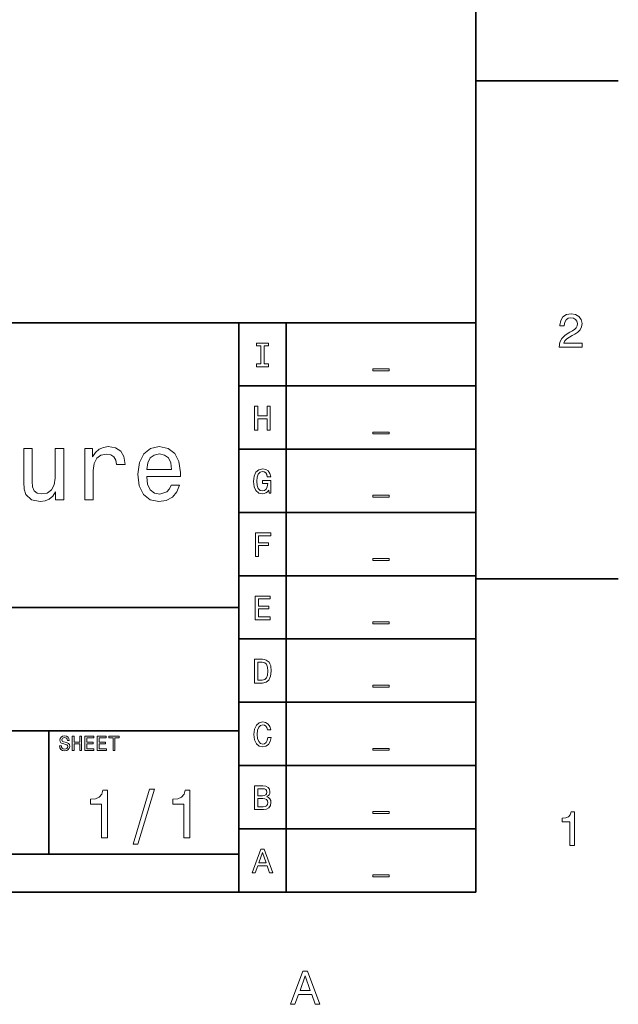
# Model space of a CAD drawing. Extents: x 0 to 1189, y 0 to 841.
# Drawn here: x 1121 to 1184, y 8 to 112 of the extents above; entities that cross this region are included whole.
import ezdxf

# ---------------------------------------------------------------- set-up
doc = ezdxf.new("R2010")
doc.units = 0

msp = doc.modelspace()

# ---------------------------------------------------------------- linework, layer by layer
at = {"color": 7, "lineweight": 35}
for p, q in [((1169, 20), (1169, 821)), ((979, 80), (1169, 80)), ((1144, 20), (1144, 80)), ((1149, 20), (1149, 80)), ((1169, 80), (1169, 20)), ((1144, 73.333336), (1169, 73.333336)), ((1144, 66.666664), (1169, 66.666664)), ((1144, 60), (1169, 60)), ((1144, 53.333332), (1169, 53.333332)), ((979, 50), (1144, 50)), ((1144, 46.666668), (1169, 46.666668)), ((1144, 40), (1169, 40)), ((979, 37), (1144, 37)), ((1144, 33.333332), (1169, 33.333332)), ((1144, 26.666666), (1169, 26.666666)), ((979, 24), (1144, 24)), ((20, 20), (1169, 20)), ((979, 20), (1169, 20))]:
    msp.add_line(p, q, dxfattribs=at)
at = {"color": 7, "lineweight": 35, "ltscale": 0.375}
for p, q in [((1169, 105.5), (1184, 105.5)), ((1169, 53), (1184, 53))]:
    msp.add_line(p, q, dxfattribs=at)
at = {"color": 7, "lineweight": 35, "ltscale": 0.325}
msp.add_line((1124, 24), (1124, 37), dxfattribs=at)
at = {"color": 7, "lineweight": 13}
for points in [[(1177.769409, 77.416786), (1180.175049, 77.416786), (1180.175049, 77.850502), (1178.273682, 77.850502), (1178.379639, 78.087532), (1178.561157, 78.284218), (1179.120972, 78.642288), (1179.418579, 78.793587), (1179.751343, 79.010445), (1179.988403, 79.262604), (1180.124634, 79.560158), (1180.175049, 79.898056), (1180.089233, 80.321686), (1179.852295, 80.654541), (1179.489136, 80.866356), (1179.020142, 80.942001), (1178.536011, 80.85627), (1178.167847, 80.619232), (1177.930786, 80.240997), (1177.850098, 79.741714), (1177.850098, 79.671112), (1178.309082, 79.671112), (1178.309082, 79.711456), (1178.35437, 80.054398), (1178.490601, 80.306557), (1178.707397, 80.467941), (1178.994873, 80.523415), (1179.287354, 80.472984), (1179.504272, 80.346901), (1179.645508, 80.150215), (1179.695923, 79.903099), (1179.660645, 79.671112), (1179.564819, 79.474426), (1179.403442, 79.302956), (1179.181519, 79.151657), (1178.883911, 78.990273), (1178.389771, 78.677589), (1178.041748, 78.344742), (1177.834961, 77.941284), (1177.769409, 77.431915)], [(1146.334229, 75.659821), (1145.873169, 75.659821), (1145.873169, 75.357224), (1147.126709, 75.357224), (1147.126709, 75.659821), (1146.665649, 75.659821), (1146.665649, 77.554626), (1147.126709, 77.554626), (1147.126709, 77.857224), (1145.873169, 77.857224), (1145.873169, 77.554626), (1146.334229, 77.554626)], [(1158.132568, 75.140724), (1158.132568, 74.938995), (1159.867432, 74.938995), (1159.867432, 75.140724)], [(1145.664185, 68.690559), (1145.999268, 68.690559), (1145.999268, 69.864914), (1147.00061, 69.864914), (1147.00061, 68.690559), (1147.332031, 68.690559), (1147.332031, 71.190559), (1147.00061, 71.190559), (1147.00061, 70.171104), (1145.999268, 70.171104), (1145.999268, 71.190559), (1145.664185, 71.190559)], [(1158.132568, 68.47406), (1158.132568, 68.272331), (1159.867432, 68.272331), (1159.867432, 68.47406)], [(1125.556152, 66.75), (1124.668579, 66.75), (1124.668579, 63.623199), (1124.567627, 62.896973), (1124.275146, 62.372478), (1123.821289, 62.049709), (1123.226196, 61.948845), (1122.752075, 62.029537), (1122.449585, 62.271614), (1122.278076, 62.685158), (1122.237671, 63.270172), (1122.237671, 66.75), (1121.350098, 66.75), (1121.350098, 63.18948), (1121.380371, 62.473343), (1121.572021, 61.878242), (1122.156982, 61.333572), (1123.095093, 61.14193), (1123.599365, 61.212536), (1124.033081, 61.394093), (1124.40625, 61.706772), (1124.708862, 62.160664), (1124.708862, 61.333572), (1125.556152, 61.333572)], [(1127.785278, 61.333572), (1128.672852, 61.333572), (1128.672852, 64.430115), (1128.763672, 65.176514), (1129.036011, 65.71109), (1129.479736, 66.033859), (1130.074951, 66.144814), (1130.518677, 66.074203), (1130.851563, 65.872475), (1131.053223, 65.529541), (1131.123901, 65.065559), (1132.021606, 65.065559), (1131.900513, 65.882561), (1131.567627, 66.467575), (1131.012939, 66.820602), (1130.25647, 66.941643), (1129.742065, 66.860947), (1129.298218, 66.659218), (1128.904907, 66.316284), (1128.592163, 65.852303), (1128.592163, 66.75), (1127.785278, 66.75)], [(1134.301147, 63.78458), (1137.851563, 63.78458), (1137.861572, 64.198128), (1137.700195, 65.35807), (1137.25647, 66.225502), (1136.550415, 66.75), (1135.612305, 66.941643), (1134.694458, 66.739914), (1133.988403, 66.175072), (1133.534546, 65.257202), (1133.373169, 64.046829), (1133.524414, 62.806194), (1133.978394, 61.898415), (1134.674316, 61.333572), (1135.582031, 61.14193), (1136.368896, 61.273052), (1137.014404, 61.615993), (1137.488403, 62.160664), (1137.760742, 62.886887), (1136.883301, 62.886887), (1136.70166, 62.483429), (1136.439453, 62.180836), (1135.692993, 61.938759), (1135.118164, 62.049709), (1134.684448, 62.402737), (1134.401978, 62.977665), (1134.301147, 63.754322)], [(1134.301147, 64.530975), (1134.412109, 65.226944), (1134.684448, 65.741356), (1135.0979, 66.054031), (1135.642578, 66.164986), (1136.177246, 66.054031), (1136.590698, 65.741356), (1136.842896, 65.226944), (1136.933716, 64.530975)], [(1147.15918, 62.35891), (1147.220459, 62.023895), (1147.400513, 62.023895), (1147.400513, 63.37476), (1146.489136, 63.37476), (1146.489136, 63.068565), (1147.051147, 63.068565), (1147.051147, 63.046951), (1147.007813, 62.715538), (1146.892578, 62.470581), (1146.716064, 62.315681), (1146.496338, 62.265251), (1146.251343, 62.33009), (1146.060425, 62.524616), (1145.937988, 62.845222), (1145.894775, 63.284702), (1145.934326, 63.720581), (1146.056885, 64.041183), (1146.251343, 64.23571), (1146.514404, 64.304153), (1146.694458, 64.268135), (1146.842163, 64.167267), (1146.950195, 63.997959), (1147.011475, 63.771015), (1147.368042, 63.771015), (1147.274414, 64.116837), (1147.0979, 64.376198), (1146.849365, 64.534698), (1146.536011, 64.592339), (1146.125244, 64.502281), (1145.815552, 64.239311), (1145.617432, 63.825047), (1145.54895, 63.273895), (1145.617432, 62.719139), (1145.815552, 62.304874), (1146.1073, 62.041908), (1146.474731, 61.955452), (1146.680054, 61.984268), (1146.86377, 62.056316), (1147.022217, 62.182396)], [(1158.132568, 61.807396), (1158.132568, 61.605667), (1159.867432, 61.605667), (1159.867432, 61.807396)], [(1145.761475, 55.357231), (1146.096436, 55.357231), (1146.096436, 56.506367), (1147.148315, 56.506367), (1147.148315, 56.805359), (1146.096436, 56.805359), (1146.096436, 57.554638), (1147.389771, 57.554638), (1147.389771, 57.857231), (1145.761475, 57.857231)], [(1158.132568, 55.140732), (1158.132568, 54.939003), (1159.867432, 54.939003), (1159.867432, 55.140732)], [(1145.743408, 48.690563), (1147.328491, 48.690563), (1147.328491, 48.993156), (1146.074829, 48.993156), (1146.074829, 49.839699), (1147.191528, 49.839699), (1147.191528, 50.138691), (1146.074829, 50.138691), (1146.074829, 50.88797), (1147.299683, 50.88797), (1147.299683, 51.190563), (1145.743408, 51.190563)], [(1158.132568, 48.474064), (1158.132568, 48.272335), (1159.867432, 48.272335), (1159.867432, 48.474064)], [(1146.496338, 44.523895), (1145.664185, 44.523895), (1145.664185, 42.023895), (1146.496338, 42.023895), (1146.889038, 42.103146), (1147.180786, 42.344501), (1147.36084, 42.737152), (1147.425781, 43.273895), (1147.368042, 43.821445), (1147.296021, 44.037582), (1147.19519, 44.210495), (1146.903442, 44.444645), (1146.712524, 44.502281)], [(1146.471069, 44.224903), (1146.744873, 44.170868), (1146.932251, 44.005165), (1147.043945, 43.709774), (1147.079956, 43.273895), (1147.040283, 42.852425), (1146.928589, 42.557037), (1146.737671, 42.380524), (1146.471069, 42.322887), (1145.999268, 42.322887), (1145.999268, 44.224903)], [(1158.132568, 41.807396), (1158.132568, 41.605667), (1159.867432, 41.605667), (1159.867432, 41.807396)], [(1147.083496, 36.286625), (1147.011475, 35.984032), (1146.892578, 35.767895), (1146.726929, 35.634609), (1146.532349, 35.591381), (1146.298218, 35.656223), (1146.114502, 35.850746), (1145.992065, 36.167751), (1145.952393, 36.607231), (1145.992065, 37.04311), (1146.11084, 37.363716), (1146.294556, 37.558239), (1146.532349, 37.626682), (1146.705322, 37.59066), (1146.853027, 37.489796), (1146.968262, 37.327694), (1147.047485, 37.104351), (1147.389771, 37.104351), (1147.281616, 37.446568), (1147.09436, 37.705933), (1146.838501, 37.868038), (1146.532349, 37.925674), (1146.150513, 37.835617), (1145.858765, 37.583454), (1145.671387, 37.169189), (1145.606567, 36.607231), (1145.671387, 36.045273), (1145.858765, 35.631008), (1146.150513, 35.375244), (1146.532349, 35.288788), (1146.867432, 35.357231), (1147.137573, 35.548153), (1147.328491, 35.861553), (1147.429321, 36.286625)], [(1125.309082, 35.413544), (1125.112427, 35.413544), (1125.15564, 35.184437), (1125.263672, 35.01585), (1125.430176, 34.914265), (1125.654907, 34.877522), (1125.877563, 34.912102), (1126.043945, 35.007202), (1126.149902, 35.156338), (1126.188721, 35.353024), (1126.156372, 35.530258), (1126.065552, 35.64481), (1125.918579, 35.720459), (1125.721924, 35.776657), (1125.553345, 35.817722), (1125.443115, 35.865273), (1125.380371, 35.934437), (1125.360962, 36.042507), (1125.380371, 36.139767), (1125.436646, 36.213257), (1125.523071, 36.262966), (1125.641968, 36.280258), (1125.762939, 36.258644), (1125.858032, 36.200287), (1125.920776, 36.103024), (1125.95105, 35.97118), (1126.147705, 35.97118), (1126.147705, 35.975502), (1126.113159, 36.178673), (1126.011475, 36.329971), (1125.851563, 36.425072), (1125.635498, 36.457493), (1125.440918, 36.425072), (1125.289673, 36.334293), (1125.192383, 36.193802), (1125.157837, 36.012245), (1125.185913, 35.850143), (1125.268066, 35.739914), (1125.397705, 35.666424), (1125.574951, 35.610229), (1125.75, 35.560516), (1125.881836, 35.512966), (1125.961792, 35.443802), (1125.989868, 35.331409), (1125.963989, 35.216858), (1125.896973, 35.130402), (1125.79541, 35.076366), (1125.663574, 35.059078), (1125.516602, 35.082851), (1125.404175, 35.152016), (1125.332886, 35.264408)], [(1126.450317, 34.918587), (1126.651245, 34.918587), (1126.651245, 35.623199), (1127.252197, 35.623199), (1127.252197, 34.918587), (1127.45105, 34.918587), (1127.45105, 36.418587), (1127.252197, 36.418587), (1127.252197, 35.806915), (1126.651245, 35.806915), (1126.651245, 36.418587), (1126.450317, 36.418587)], [(1127.79895, 34.918587), (1128.75, 34.918587), (1128.75, 35.100143), (1127.997803, 35.100143), (1127.997803, 35.608067), (1128.667847, 35.608067), (1128.667847, 35.787464), (1127.997803, 35.787464), (1127.997803, 36.23703), (1128.732666, 36.23703), (1128.732666, 36.418587), (1127.79895, 36.418587)], [(1129.100098, 34.918587), (1130.051147, 34.918587), (1130.051147, 35.100143), (1129.29895, 35.100143), (1129.29895, 35.608067), (1129.968994, 35.608067), (1129.968994, 35.787464), (1129.29895, 35.787464), (1129.29895, 36.23703), (1130.033813, 36.23703), (1130.033813, 36.418587), (1129.100098, 36.418587)], [(1130.755737, 34.918587), (1130.95459, 34.918587), (1130.95459, 36.23703), (1131.408447, 36.23703), (1131.408447, 36.418587), (1130.299683, 36.418587), (1130.299683, 36.23703), (1130.755737, 36.23703)], [(1158.132568, 35.140732), (1158.132568, 34.939003), (1159.867432, 34.939003), (1159.867432, 35.140732)], [(1146.950195, 30.041426), (1147.202393, 30.250359), (1147.267212, 30.39085), (1147.288818, 30.563761), (1147.242065, 30.833933), (1147.101563, 31.028458), (1146.874634, 31.147333), (1146.557617, 31.190561), (1145.667847, 31.190561), (1145.667847, 28.690561), (1146.608032, 28.690561), (1146.942993, 28.740993), (1147.191528, 28.888687), (1147.346436, 29.122837), (1147.400513, 29.43984), (1147.368042, 29.652376), (1147.281616, 29.82889), (1147.141113, 29.958572)], [(1129.533203, 25.700289), (1130.188843, 25.700289), (1130.188843, 30.736313), (1129.698853, 30.736313), (1129.569214, 30.296831), (1129.309814, 30.001442), (1128.913574, 29.828531), (1128.365967, 29.770893), (1128.365967, 29.259367), (1129.533203, 29.259367)], [(1132.876099, 25.03026), (1133.373169, 25.03026), (1135.116699, 30.837177), (1134.612427, 30.837177)], [(1138.20752, 25.700289), (1138.863159, 25.700289), (1138.863159, 30.736313), (1138.373169, 30.736313), (1138.24353, 30.296831), (1137.984131, 30.001442), (1137.587891, 29.828531), (1137.040405, 29.770893), (1137.040405, 29.259367), (1138.20752, 29.259367)], [(1146.489136, 30.153097), (1145.999268, 30.153097), (1145.999268, 30.891569), (1146.517944, 30.891569), (1146.712524, 30.869957), (1146.849365, 30.805115), (1146.932251, 30.693443), (1146.96106, 30.527737), (1146.928589, 30.36203), (1146.842163, 30.246758), (1146.694458, 30.174711)], [(1146.568359, 28.989553), (1145.999268, 28.989553), (1145.999268, 29.850504), (1146.536011, 29.850504), (1146.762939, 29.825287), (1146.925049, 29.74964), (1147.022217, 29.619957), (1147.054688, 29.432636), (1147.022217, 29.234509), (1146.932251, 29.097622), (1146.780884, 29.014769)], [(1158.132568, 28.474064), (1158.132568, 28.272335), (1159.867432, 28.272335), (1159.867432, 28.474064)], [(1178.90918, 24.916786), (1179.368042, 24.916786), (1179.368042, 28.442001), (1179.025146, 28.442001), (1178.934326, 28.134365), (1178.752808, 27.927593), (1178.475464, 27.806557), (1178.092163, 27.766211), (1178.092163, 27.40814), (1178.90918, 27.40814)], [(1145.404785, 22.023895), (1145.736206, 22.023895), (1145.999268, 22.758766), (1146.99707, 22.758766), (1147.26001, 22.023895), (1147.598633, 22.023895), (1146.683716, 24.527498), (1146.316284, 24.527498)], [(1146.114502, 23.064962), (1146.5, 24.167267), (1146.885376, 23.064962)], [(1158.132568, 21.807398), (1158.132568, 21.605669), (1159.867432, 21.605669), (1159.867432, 21.807398)], [(1149.466797, 8.166786), (1149.930786, 8.166786), (1150.29895, 9.195604), (1151.695923, 9.195604), (1152.064087, 8.166786), (1152.538086, 8.166786), (1151.257202, 11.671829), (1150.742798, 11.671829)], [(1150.460327, 9.624279), (1151, 11.167507), (1151.539551, 9.624279)]]:
    msp.add_lwpolyline(points, close=True, dxfattribs=at)

doc.saveas('drawing.dxf')
